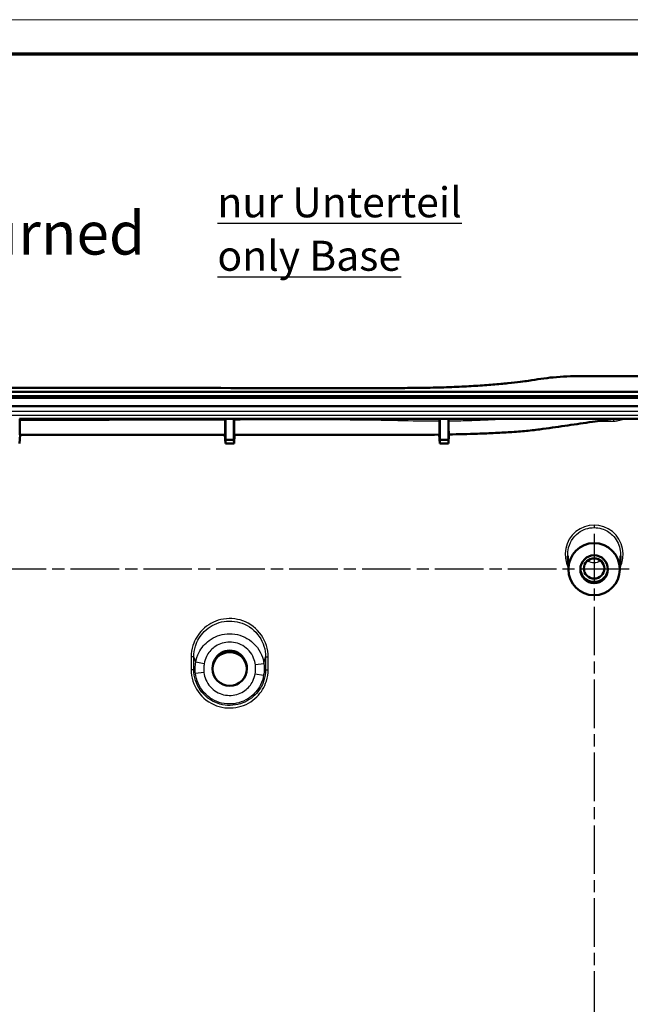
# Model space of a CAD drawing. Units: millimetres. Extents: x -373 to 840, y -109 to 593.
# Drawn here: x 707 to 778, y 478 to 593 of the extents above; entities that cross this region are included whole.
import ezdxf

# ---------------------------------------------------------------- set-up
doc = ezdxf.new("R2010")
doc.units = ezdxf.units.MM
doc.linetypes.add('CHAIN', pattern=[0.3543, 0.2362, -0.0295, 0.0591, -0.0295])
doc.linetypes.add('DASH_DOT', pattern=[0.37, 0.24, -0.06, 0.01, -0.06])
doc.layers.get('0').update_dxf_attribs({"lineweight": 25})
for name, color, linetype, lineweight in [('Mittellinie (ISO)', 1, 'DASH_DOT', 25), ('Mittelpunktmarkierung (ISO)', 1, 'DASH_DOT', 25), ('Sichtbar (ISO)', 7, 'Continuous', 50), ('Sichtbar schmal (ISO)', 1, 'Continuous', 25), ('Symbol (ISO)', 1, 'Continuous', 25)]:
    doc.layers.add(name, color=color, linetype=linetype, lineweight=lineweight)
doc.styles.add('5', font='isocpeur.ttf', dxfattribs={"width": 1.1})
doc.styles.add('Notiztext (DIN)', font='isocpeur.ttf', dxfattribs={"width": 1.1})

# ---------------------------------------------------------------- blocks, each defined once
blk = doc.blocks.new('Ränder Bopla-A1-Rahmen')
at = {"color": 1, "linetype": 'Continuous', "lineweight": 18}
blk.add_line((1, 593), (840, 593), dxfattribs=at)
at = {"color": 3, "linetype": 'Continuous', "lineweight": 70}
blk.add_line((20, 589), (836, 589), dxfattribs=at)

msp = doc.modelspace()

# ---------------------------------------------------------------- linework, layer by layer
at = {"layer": 'Mittellinie (ISO)', "linetype": 'CHAIN', "ltscale": 23.990969}
msp.add_line((773.9191437, 533.0431128), (773.9191437, 424.8663286), dxfattribs=at)
at = {"layer": 'Mittelpunktmarkierung (ISO)', "linetype": 'CHAIN', "ltscale": 23.990969}
msp.add_line((778.0235692, 528.9139344), (617.2026032, 528.9139344), dxfattribs=at)
at = {"layer": 'Sichtbar (ISO)'}
for p, q in [((772.3672007, 551.4485474), (783.2255438, 551.4485474)), ((602.7730369, 549.5850853), (785.0652504, 549.5850853)), ((602.7730369, 549.0926814), (785.0652504, 549.0926814)), ((785.0652504, 548.910439), (602.7730369, 548.910439)), ((602.778226, 547.938716), (785.0600613, 547.938716)), ((706.9191437, 546.4615043), (730.9191437, 546.4615043)), ((730.9191437, 546.4615043), (731.9191437, 546.4615043)), ((730.9191437, 546.4615043), (730.9191437, 543.9949945)), ((731.9191437, 543.9949945), (731.9191437, 546.4615043)), ((731.9191437, 546.4615043), (755.9191437, 546.4615043)), ((755.9191437, 546.4615043), (756.9191437, 546.4615043)), ((755.9191437, 546.4615043), (755.9191437, 543.9949945)), ((756.9191437, 543.9949945), (756.9191437, 546.4615043)), ((756.9191437, 546.4615043), (785.0600613, 546.4615043)), ((706.9761917, 544.5815574), (706.9235069, 543.5851144)), ((730.9147804, 543.5851144), (730.8624106, 544.5756002)), ((731.9758593, 544.5752715), (731.9235069, 543.5851144)), ((755.9147804, 543.5851144), (755.8604138, 544.6133658)), ((756.9788743, 544.6322945), (756.9235069, 543.5851144)), ((730.9191437, 543.9949945), (730.9147804, 543.5851144)), ((730.9147804, 543.5851144), (731.9235069, 543.5851144)), ((731.9191437, 543.9949945), (730.9191437, 543.9949945)), ((731.9235069, 543.5851144), (731.9191437, 543.9949945)), ((755.9191437, 543.9949945), (755.9147804, 543.5851144)), ((755.9147804, 543.5851144), (756.9235069, 543.5851144)), ((756.9191437, 543.9949945), (755.9191437, 543.9949945)), ((756.9235069, 543.5851144), (756.9191437, 543.9949945)), ((770.9274663, 528.7659071), (770.8416217, 530.4719593)), ((776.910821, 528.7659071), (776.9966656, 530.4719593)), ((729.4191437, 517.388604), (729.4191437, 517.2912009)), ((733.4191437, 517.388604), (733.4191437, 517.2912009))]:
    msp.add_line(p, q, dxfattribs=at)
for centre, major_axis, ratio in [((773.9191437, 528.921122), (0, -3.0417951), 0.9848065871), ((773.9191437, 528.9139344), (0, 1.6291784), 0.9848065871), ((773.9191437, 529.0044646), (-1.2, 0), 0.984807753), ((731.4191437, 517.2912009), (2, 0), 0.984807753)]:
    msp.add_ellipse(centre, major_axis=major_axis, ratio=ratio, dxfattribs=at)
for centre, major_axis, start_param, end_param in [((773.9191437, 529.0044646), (1.6, 0), 3.1187780557, 6.305999905), ((731.4191437, 517.388604), (0, 2.0308532), 4.7123889804, 7.853981634)]:
    msp.add_ellipse(centre, major_axis=major_axis, ratio=0.984807753, start_param=start_param, end_param=end_param, dxfattribs=at)
for points, knots in [([(693.9193365, 550.0545256), (700.1975396, 550.0581965), (706.4667998, 550.0534532), (719.0137155, 550.0513851), (725.2869216, 550.0512003), (737.8340158, 550.0487015), (744.1085897, 550.0480764), (751.164502, 550.0476018), (751.9466618, 550.0477264), (753.6558456, 550.0606821), (754.5802313, 550.0763307), (756.31535, 550.1221153), (757.1288806, 550.1505932), (758.6716887, 550.2180095), (759.4026286, 550.2565602), (760.8127252, 550.3427568), (761.4903502, 550.3905518), (762.7475585, 550.490685), (763.3271775, 550.5430319), (764.3952754, 550.6504143), (764.8835839, 550.7054475), (765.6771477, 550.8066547), (765.9914777, 550.8530112), (767.2711663, 551.0586184), (768.1823873, 551.1998963), (770.2168487, 551.3960568), (771.2920176, 551.4485474), (772.3672007, 551.4485474)], [0.0948020073, 0.0948020073, 0.0948020073, 0.0948020073, 1.9768211328, 1.9768211328, 3.8588402584, 3.8588402584, 5.7408593839, 5.7408593839, 5.9761117746, 5.9761117746, 6.2580260019, 6.2580260019, 6.5167772119, 6.5167772119, 6.7664732255, 6.7664732255, 7.0225710224, 7.0225710224, 7.275966781, 7.275966781, 7.5349530907, 7.5349530907, 7.7635589938, 7.7635589938, 8.5798376484, 8.5798376484, 9.504897635, 9.504897635, 9.504897635, 9.504897635]), ([(706.944985, 546.253121), (706.9449661, 546.0292111), (706.9452845, 545.8132726), (706.9465687, 545.4158791), (706.9475251, 545.237309), (706.9501658, 544.9135409), (706.9519112, 544.7802297), (706.9556087, 544.6195288), (706.9574733, 544.5815612), (706.9594068, 544.5815604)], [-0.29245578096, -0.29245578096, -0.29245578096, -0.29245578096, -0.22435823001, -0.22435823001, -0.15626061692, -0.15626061692, -0.07813076667, -0.07813076667, -0.01048435478, -0.01048435478, -0.01048435478, -0.01048435478]), ([(730.8798678, 544.5755952), (730.8816128, 544.575595), (730.8833027, 544.6065135), (730.8867251, 544.7388847), (730.8883855, 544.8503969), (730.8913058, 545.156579), (730.8924867, 545.3550506), (730.8940281, 545.806899), (730.8943738, 546.0559517), (730.8942752, 546.3141232)], [-0.28880664743, -0.28880664743, -0.28880664743, -0.28880664743, -0.22776891789, -0.22776891789, -0.15624759947, -0.15624759947, -0.07812193352, -0.07812193352, 0, 0, 0, 0]), ([(731.943962, 546.3166792), (731.9438685, 546.0798336), (731.9441487, 545.8504242), (731.9454302, 545.4282582), (731.9464211, 545.2388952), (731.949126, 544.9072527), (731.9508714, 544.773943), (731.9545689, 544.6132448), (731.9564333, 544.5752779), (731.9583669, 544.5752768)], [-0.29956869686, -0.29956869686, -0.29956869686, -0.29956869686, -0.22791345914, -0.22791345914, -0.15625833661, -0.15625833661, -0.07812932794, -0.07812932794, -0.01048436485, -0.01048436485, -0.01048436485, -0.01048436485]), ([(755.8736206, 544.6135632), (755.8751905, 544.6135867), (755.8767208, 544.6368739), (755.8799074, 544.7388406), (755.8815101, 544.8269515), (755.8845855, 545.0858423), (755.8859476, 545.2667673), (755.8878634, 545.6872414), (755.8884146, 545.9211169), (755.8885327, 546.168965)], [-0.27483605958, -0.27483605958, -0.27483605958, -0.27483605958, -0.22002610077, -0.22002610077, -0.15439645072, -0.15439645072, -0.07632513229, -0.07632513229, 0, 0, 0, 0]), ([(756.9524147, 546.1788458), (756.9525159, 545.9900747), (756.9528743, 545.8095416), (756.9540787, 545.4736533), (756.9549222, 545.3209044), (756.9574613, 544.999203), (756.9593379, 544.8547396), (756.9634037, 544.6748976), (756.9655195, 544.6320412), (756.9677101, 544.6320833)], [-0.29016482561, -0.29016482561, -0.29016482561, -0.29016482561, -0.2318116803, -0.2318116803, -0.1727498205, -0.1727498205, -0.08847854135, -0.08847854135, -0.01188724331, -0.01188724331, -0.01188724331, -0.01188724331]), ([(776.1900323, 546.4615043), (775.3614734, 546.3428451), (774.5393614, 546.2233141), (772.7688739, 545.9668244), (771.8218622, 545.8295049), (769.9133694, 545.55486), (768.9403819, 545.4175536), (767.430233, 545.2112918), (766.8963223, 545.139257), (765.6834346, 545.014648), (765.0518361, 544.9616343), (763.7483286, 544.8737455), (763.1073966, 544.8372966), (761.7541126, 544.7725586), (761.0472805, 544.7439239), (759.2572175, 544.6830292), (758.1346818, 544.6541309), (756.9677101, 544.6320834)], [0.2068936021, 0.2068936021, 0.2068936021, 0.2068936021, 0.9341740245, 0.9341740245, 1.7704826882, 1.7704826882, 2.6067913519, 2.6067913519, 3.0249456837, 3.0249456837, 3.3686105416, 3.3686105416, 3.6460306111, 3.6460306111, 3.9099247446, 3.9099247446, 4.2794086793, 4.2794086793, 4.2794086793, 4.2794086793]), ([(730.8798678, 544.5755951), (729.2852017, 544.5760573), (727.6905756, 544.5764447), (724.5011836, 544.5771286), (722.9064266, 544.5774544), (719.7169202, 544.5782234), (718.1221789, 544.5786567), (714.9327386, 544.579554), (713.3380442, 544.5800131), (710.1486782, 544.5808628), (708.5539885, 544.5812853), (706.9594068, 544.5815603)], [6.8962511368, 6.8962511368, 6.8962511368, 6.8962511368, 7.3746705921, 7.3746705921, 7.8530900474, 7.8530900474, 8.3315095027, 8.3315095027, 8.809928958, 8.809928958, 9.2883484132, 9.2883484132, 9.2883484132, 9.2883484132]), ([(755.8736206, 544.6135633), (754.327711, 544.5904093), (752.7197316, 544.5808318), (749.5221876, 544.5733169), (747.9247752, 544.5733571), (744.7310652, 544.5729629), (743.1344662, 544.5730592), (739.9412365, 544.5734268), (738.344694, 544.573682), (735.1514916, 544.5743366), (733.5548655, 544.5747997), (731.9583669, 544.5752767)], [4.393597188, 4.393597188, 4.393597188, 4.393597188, 4.8725573008, 4.8725573008, 5.3515174137, 5.3515174137, 5.8304775265, 5.8304775265, 6.3094376394, 6.3094376394, 6.7883977522, 6.7883977522, 6.7883977522, 6.7883977522])]:
    msp.add_open_spline(points, degree=3, knots=knots, dxfattribs=at)
for points in [[(706.9450028, 546.4615043), (706.9449968, 546.3920642), (706.9449909, 546.3226026), (706.944985, 546.253121)], [(730.8942752, 546.3141232), (730.8942564, 546.3632071), (730.8942376, 546.4123335), (730.8942187, 546.4615043)], [(731.9440192, 546.4615043), (731.944, 546.4130852), (731.943981, 546.3648084), (731.943962, 546.3166792)], [(755.8885327, 546.168965), (755.8885796, 546.2675833), (755.8886226, 546.365074), (755.8886617, 546.4615042)], [(756.952273, 546.4615041), (756.9523165, 546.3680336), (756.9523638, 546.2738255), (756.9524147, 546.1788458)]]:
    msp.add_open_spline(points, degree=3, dxfattribs=at)
at = {"layer": 'Sichtbar schmal (ISO)'}
for p, q in [((785.0600613, 547.3156196), (602.778226, 547.3156196)), ((602.778226, 546.8978011), (785.0600613, 546.8978011)), ((774.3204665, 546.1916478), (776.2367227, 546.1916478)), ((776.2367227, 546.1916478), (776.2367227, 546.4615043)), ((773.9191437, 534.065815), (773.9191437, 533.7708385)), ((727.2289513, 518.6973287), (726.9291338, 518.6990785)), ((727.4577825, 518.0632826), (727.2289513, 518.6973287)), ((728.4433802, 517.9012991), (727.4577825, 518.0632826)), ((735.412346, 517.8681003), (734.4197661, 517.7543536)), ((735.412346, 517.8681003), (735.6105979, 518.6891137)), ((735.6105979, 518.6891137), (735.9104617, 518.6903502)), ((726.9278256, 517.2040703), (727.2276962, 517.2053078)), ((727.4253163, 516.7617523), (727.2276962, 517.2053078)), ((728.4186252, 516.8751853), (727.4253163, 516.7617523)), ((734.3948035, 516.7283145), (735.3815298, 516.5669557)), ((735.3815298, 516.5669557), (735.6093249, 517.1973323)), ((735.6093249, 517.1973323), (735.9091535, 517.1955805))]:
    msp.add_line(p, q, dxfattribs=at)
for centre, major_axis, ratio, start_param, end_param in [((773.9191437, 530.6320968), (0, -3.4337181), 0.9848065871, 1.0953485849, 5.1878367223), ((773.9191437, 530.7768883), (1.110925, 0), 0.984807753, 4.0026833756, 5.4220945851)]:
    msp.add_ellipse(centre, major_axis=major_axis, ratio=ratio, start_param=start_param, end_param=end_param, dxfattribs=at)
for points, knots in [([(693.9191435, 550.0489268), (695.3247606, 550.0497528), (696.7304772, 550.0483114), (699.8575651, 550.0470143), (701.5789933, 550.0473397), (707.1546289, 550.0479685), (711.0088043, 550.0471399), (717.3144351, 550.0459967), (719.7658852, 550.045554), (725.0428158, 550.0449985), (727.8682979, 550.0449898), (733.0409447, 550.0440872), (735.3881122, 550.0434441), (739.5250757, 550.0428943), (741.3148673, 550.0426413), (744.3725741, 550.0423742), (745.6404885, 550.0422717), (747.9668086, 550.0418951), (749.0252171, 550.0421356), (750.9282547, 550.0419865), (751.7737074, 550.0413687), (753.4186796, 550.0527678), (754.2172215, 550.0644525), (756.7350037, 550.1224356), (758.4048529, 550.1919404), (760.7877055, 550.3334039), (761.6072233, 550.3913482), (763.272438, 550.5272782), (764.08575, 550.6069962), (765.340725, 550.7498771), (765.8180577, 550.8133848), (766.519458, 550.9214711), (766.7807445, 550.9668523), (767.4440885, 551.0779748), (767.8557367, 551.1385901), (768.7041363, 551.2433869), (769.1244225, 551.2878601), (770.4696894, 551.4056975), (771.3947339, 551.4471247), (772.3351757, 551.4485354), (772.351189, 551.4485474), (772.3672027, 551.4485474)], [0.0947242373, 0.0947242373, 0.0947242373, 0.0947242373, 0.5164274221, 0.5164274221, 1.0328548443, 1.0328548443, 2.1891106476, 2.1891106476, 2.9245466575, 2.9245466575, 3.7721905868, 3.7721905868, 4.47634266, 4.47634266, 5.013280602, 5.013280602, 5.3936550019, 5.3936550019, 5.7111774297, 5.7111774297, 5.9645663911, 5.9645663911, 6.2057194189, 6.2057194189, 6.7379183394, 6.7379183394, 7.0440260653, 7.0440260653, 7.4139982357, 7.4139982357, 7.708279645, 7.708279645, 7.935178538, 7.935178538, 8.3029039042, 8.3029039042, 8.6706292703, 8.6706292703, 9.4906925243, 9.4906925243, 9.504897635, 9.504897635, 9.504897635, 9.504897635]), ([(730.8942752, 546.3141232), (727.4388163, 546.3053676), (723.9862313, 546.2961121), (716.326541, 546.2767227), (712.1238737, 546.2629325), (707.6003671, 546.2542314), (707.2726191, 546.2536552), (706.944985, 546.253121)], [6.8937629086, 6.8937629086, 6.8937629086, 6.8937629086, 7.9304323809, 7.9304323809, 9.1907103246, 9.1907103246, 9.2891714814, 9.2891714814, 9.2891714814, 9.2891714814]), ([(755.8885327, 546.168965), (755.4808993, 546.1658279), (755.0689127, 546.1640411), (753.0099596, 546.1697283), (751.3968828, 546.2268485), (749.1763442, 546.2775756), (748.503041, 546.2884377), (747.8317397, 546.296492), (745.7154467, 546.3218833), (743.6196873, 546.3238491), (739.2666761, 546.327091), (737.0152334, 546.3250061), (733.8222452, 546.3206971), (732.8830762, 546.3188589), (731.943962, 546.3166792)], [4.4395761863, 4.4395761863, 4.4395761863, 4.4395761863, 4.5521744192, 4.5521744192, 5.002834243, 5.002834243, 5.2024850505, 5.2024850505, 5.2024850505, 5.8318888903, 5.8318888903, 6.5070770474, 6.5070770474, 6.7887597107, 6.7887597107, 6.7887597107, 6.7887597107]), ([(764.3543984, 546.4617465), (764.0489032, 546.4402525), (763.7321967, 546.419834), (762.7386463, 546.3611788), (762.029767, 546.3257262), (760.4444775, 546.2581607), (759.5563353, 546.2265338), (758.2858792, 546.1968542), (757.927681, 546.1905526), (757.3629674, 546.1832701), (757.1587352, 546.1810047), (756.9524147, 546.1788458)], [3.55907552969, 3.55907552969, 3.55907552969, 3.55907552969, 3.67546831121, 3.67546831121, 3.91247361276, 3.91247361276, 4.17917568649, 4.17917568649, 4.28248482239, 4.28248482239, 4.34062940584, 4.34062940584, 4.34062940584, 4.34062940584]), ([(776.2367227, 546.1916478), (776.4061313, 546.1916478), (776.5755331, 546.2081961), (776.9672565, 546.2853131), (777.1868874, 546.359568), (777.3928295, 546.4615156)], [0, 0, 0, 0, 0.05082257501, 0.05082257501, 0.11976405908, 0.11976405908, 0.11976405908, 0.11976405908]), ([(770.8434719, 530.4723237), (770.8313548, 530.6979353), (770.8429504, 530.9247872), (771.0108031, 531.9518465), (771.4636591, 532.6965191), (772.6333877, 533.5589783), (773.2754526, 533.7708385), (773.9191437, 533.7708385)], [1.5197467339, 1.5197467339, 1.5197467339, 1.5197467339, 1.7358709033, 1.7358709033, 2.5150319782, 2.5150319782, 3.1415926536, 3.1415926536, 3.1415926536, 3.1415926536]), ([(773.9191437, 533.7708385), (774.2216911, 533.7708385), (774.5242007, 533.7251372), (775.276944, 533.4925813), (775.7060764, 533.2364169), (776.4933607, 532.4654829), (776.8025324, 531.9012293), (776.9884351, 531.0258193), (777.0096918, 530.7480113), (776.9956622, 530.4720422)], [-3.1415926536, -3.1415926536, -3.1415926536, -3.1415926536, -2.8470968294, -2.8470968294, -2.3759035106, -2.3759035106, -1.7839319834, -1.7839319834, -1.5197467339, -1.5197467339, -1.5197467339, -1.5197467339]), ([(735.9104617, 518.6903502), (735.9067509, 519.5902517), (735.625327, 520.4871359), (734.58947, 521.9874898), (733.8249291, 522.5789896), (732.1418871, 523.1931983), (731.238786, 523.247122), (729.5864137, 522.8588847), (728.8346903, 522.4404715), (727.7388932, 521.3463454), (727.3545082, 520.7135461), (727.0023585, 519.5982726), (726.9317591, 519.1488913), (726.9291338, 518.6990785)], [-1.4069511407, -1.4069511407, -1.4069511407, -1.4069511407, -1.1369783773, -1.1369783773, -0.8600209227, -0.8600209227, -0.5994948238, -0.5994948238, -0.3508599501, -0.3508599501, -0.1349461346, -0.1349461346, 0, 0, 0, 0]), ([(727.2289513, 518.6973287), (727.2312176, 519.1171608), (727.2967753, 519.5366547), (727.6244255, 520.5781676), (727.9824336, 521.1695937), (729.004545, 522.1930187), (729.7065107, 522.5849515), (731.2505152, 522.9486464), (732.0947613, 522.8980631), (733.6670127, 522.322742), (734.3804249, 521.7689519), (735.3458096, 520.3664944), (735.6074587, 519.5290464), (735.6105979, 518.6891137)], [0, 0, 0, 0, 0.1349461346, 0.1349461346, 0.3508599501, 0.3508599501, 0.5994948238, 0.5994948238, 0.8600209227, 0.8600209227, 1.1369783773, 1.1369783773, 1.4069511407, 1.4069511407, 1.4069511407, 1.4069511407]), ([(727.4577825, 518.0632826), (727.5226457, 518.452238), (727.6463288, 518.8310105), (728.1046556, 519.7457141), (728.5222323, 520.2381336), (729.6327349, 521.0543283), (730.363034, 521.3234575), (731.9144182, 521.4425736), (732.7362884, 521.2577321), (734.1868475, 520.4234264), (734.7940374, 519.7417526), (735.2741135, 518.5982633), (735.3693715, 518.2363752), (735.412346, 517.8681003)], [0, 0, 0, 0, 0.08856150633, 0.08856150633, 0.23025991647, 0.23025991647, 0.40019164467, 0.40019164467, 0.58326016498, 0.58326016498, 0.7790446214, 0.7790446214, 0.86234000972, 0.86234000972, 0.86234000972, 0.86234000972]), ([(734.4197661, 517.7543536), (734.388155, 518.0301996), (734.317728, 518.3015567), (733.9611918, 519.1608065), (733.507877, 519.6768139), (732.4158595, 520.3110621), (731.7939946, 520.4526072), (730.6207486, 520.3615748), (730.0693117, 520.1558167), (729.2352771, 519.5366041), (728.923588, 519.1644303), (728.5828129, 518.4766814), (728.491255, 518.1925962), (728.4433802, 517.9012991)], [-0.86234000972, -0.86234000972, -0.86234000972, -0.86234000972, -0.7790446214, -0.7790446214, -0.58326016498, -0.58326016498, -0.40019164467, -0.40019164467, -0.23025991647, -0.23025991647, -0.08856150633, -0.08856150633, 0, 0, 0, 0]), ([(726.9291338, 518.6990785), (726.9276796, 518.4499136), (726.9268287, 518.2007451), (726.9263875, 517.7024069), (726.9267973, 517.4532373), (726.9278256, 517.2040703)], [-0.14950150171, -0.14950150171, -0.14950150171, -0.14950150171, -0.07475075086, -0.07475075086, 0, 0, 0, 0]), ([(727.2276962, 517.2053078), (727.2266999, 517.4539814), (727.2262988, 517.7026447), (727.2267256, 518.1999763), (727.2275534, 518.4486448), (727.2289513, 518.6973287)], [0, 0, 0, 0, 0.07475075086, 0.07475075086, 0.14950150171, 0.14950150171, 0.14950150171, 0.14950150171]), ([(727.4253163, 516.7617523), (727.4005575, 516.9783927), (727.3908075, 517.1965734), (727.4015927, 517.6315605), (727.4219806, 517.8483864), (727.4577825, 518.0632826)], [0, 0, 0, 0, 0.05161342153, 0.05161342153, 0.1029683525, 0.1029683525, 0.1029683525, 0.1029683525]), ([(728.4433802, 517.9012991), (728.4156186, 517.7323821), (728.3997, 517.5615273), (728.3913845, 517.2184002), (728.399105, 517.0461191), (728.4186252, 516.8751853)], [-0.1029683525, -0.1029683525, -0.1029683525, -0.1029683525, -0.05161342153, -0.05161342153, 0, 0, 0, 0]), ([(735.412346, 517.8681003), (735.4375431, 517.6518136), (735.4473492, 517.4343034), (735.4370068, 516.9994606), (735.4167375, 516.7821138), (735.3815298, 516.5669557)], [0, 0, 0, 0, 0.05137538825, 0.05137538825, 0.1029604046, 0.1029604046, 0.1029604046, 0.1029604046]), ([(735.6105979, 518.6891137), (735.6115901, 518.4403919), (735.6119896, 518.1916812), (735.6115584, 517.6944294), (735.6107284, 517.4458882), (735.6093249, 517.1973323)], [0, 0, 0, 0, 0.07476485888, 0.07476485888, 0.14947765386, 0.14947765386, 0.14947765386, 0.14947765386]), ([(735.9091535, 517.1955805), (735.9106086, 517.4446188), (735.911459, 517.6936608), (735.9118998, 518.1919195), (735.9114893, 518.4411361), (735.9104617, 518.6903502)], [-0.14947765386, -0.14947765386, -0.14947765386, -0.14947765386, -0.07476485888, -0.07476485888, 0, 0, 0, 0]), ([(726.9278256, 517.2040703), (726.9315602, 516.2991075), (727.2169064, 515.3972929), (728.2615604, 513.8986118), (729.027379, 513.3114113), (730.7101385, 512.7042314), (731.6119377, 512.653075), (733.2598436, 513.0441668), (734.0086887, 513.4621094), (735.1011873, 514.553915), (735.4846926, 515.1853727), (735.8360746, 516.2982915), (735.9065308, 516.7467199), (735.9091535, 517.1955805)], [-1.4061925631, -1.4061925631, -1.4061925631, -1.4061925631, -1.1347014122, -1.1347014122, -0.8581713255, -0.8581713255, -0.5980172447, -0.5980172447, -0.3501171717, -0.3501171717, -0.1346604507, -0.1346604507, 0, 0, 0, 0]), ([(735.6093249, 517.1973323), (735.6068684, 516.7784547), (735.5411107, 516.3599804), (735.213181, 515.3214014), (734.8552823, 514.7321224), (733.8357356, 513.7132434), (733.1368974, 513.3232164), (731.599036, 512.9582485), (730.7574574, 513.0059901), (729.1870685, 513.572623), (728.4723889, 514.1206088), (727.4974889, 515.5192006), (727.2311925, 516.3607859), (727.2276962, 517.2053078)], [0, 0, 0, 0, 0.1346604507, 0.1346604507, 0.3501171717, 0.3501171717, 0.5980172447, 0.5980172447, 0.8581713255, 0.8581713255, 1.1347014122, 1.1347014122, 1.4061925631, 1.4061925631, 1.4061925631, 1.4061925631]), ([(735.3815298, 516.5669557), (735.3167848, 516.1711229), (735.1922358, 515.7851566), (734.7274931, 514.8518365), (734.301477, 514.3479215), (733.1667542, 513.5215182), (732.4205613, 513.2535465), (730.8707768, 513.1600292), (730.0690847, 513.3517497), (728.6529168, 514.1808848), (728.061468, 514.8503521), (727.5712055, 515.9913954), (727.4696922, 516.3732662), (727.4253163, 516.7617523)], [0, 0, 0, 0, 0.09033289072, 0.09033289072, 0.23486551586, 0.23486551586, 0.40663839102, 0.40663839102, 0.58473884565, 0.58473884565, 0.77647859596, 0.77647859596, 0.86457223027, 0.86457223027, 0.86457223027, 0.86457223027]), ([(728.4186252, 516.8751853), (728.4519421, 516.5834361), (728.5281728, 516.2966284), (728.8963879, 515.4395827), (729.3406646, 514.9366574), (730.4045329, 514.3137753), (731.0068137, 514.1697448), (732.1710493, 514.2400088), (732.731573, 514.4413294), (733.5838413, 515.0620569), (733.9037623, 515.4405236), (734.2527104, 516.1413576), (734.3462087, 516.431152), (734.3948035, 516.7283145)], [-0.86457223027, -0.86457223027, -0.86457223027, -0.86457223027, -0.77647859596, -0.77647859596, -0.58473884565, -0.58473884565, -0.40663839102, -0.40663839102, -0.23486551586, -0.23486551586, -0.09033289072, -0.09033289072, 0, 0, 0, 0]), ([(734.3948035, 516.7283145), (734.4225538, 516.8980105), (734.4385743, 517.0696232), (734.4468813, 517.412724), (734.4392634, 517.5842159), (734.4197661, 517.7543536)], [-0.1029604046, -0.1029604046, -0.1029604046, -0.1029604046, -0.05137538825, -0.05137538825, 0, 0, 0, 0])]:
    msp.add_open_spline(points, degree=3, knots=knots, dxfattribs=at)

# ---------------------------------------------------------------- block references
msp.add_blockref('Ränder Bopla-A1-Rahmen', (0, 0))

# ---------------------------------------------------------------- texts
at = {"layer": 'Symbol (ISO)', "color": 5, "insert": (729.9814466, 573.4531248), "char_height": 3.49999994, "width": 30.750000477, "attachment_point": 1, "line_spacing_factor": 1.068348, "style": 'Notiztext (DIN)'}
msp.add_mtext('\\fISOCPEUR|b0|i0;\\H3.5000;\\Lnur Unterteil\\P\\l\\fISOCPEUR|b0|i1;\\H3.5000;\\Lonly Base', dxfattribs=at)
at = {"layer": 'Symbol (ISO)', "color": 3, "insert": (660.7423567, 564.0442937), "char_height": 5, "attachment_point": 7, "style": '5'}
msp.add_mtext('10° gedreht/turned', dxfattribs=at)

doc.saveas('drawing.dxf')
